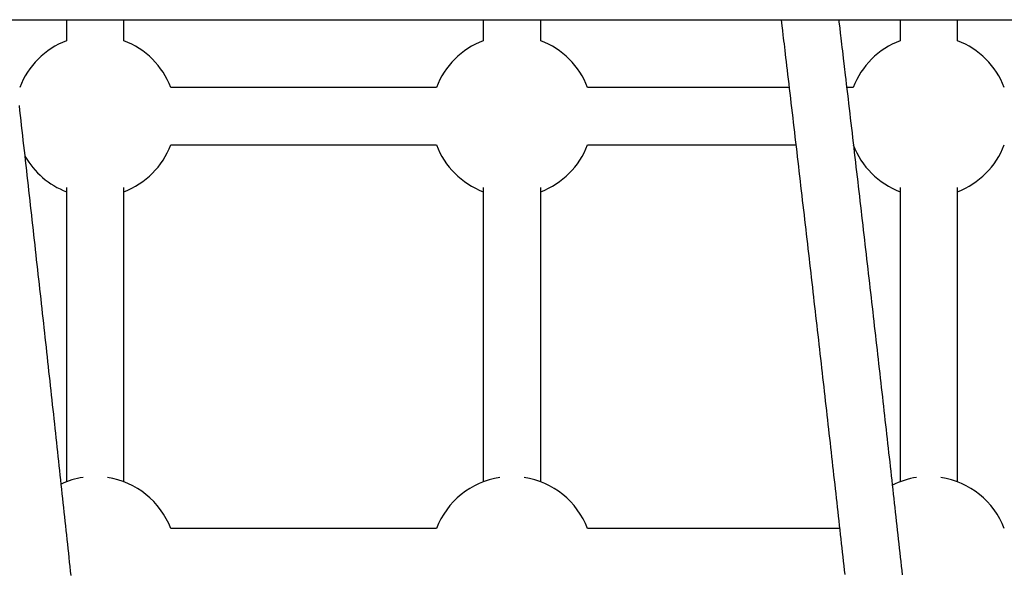
# Model space of a CAD drawing. Extents: x -8.3 to 7.6, y -6.7 to 7.
# Drawn here: x 2.6 to 2.9, y 1 to 1.2 of the extents above; entities that cross this region are included whole.
import ezdxf

# ---------------------------------------------------------------- set-up
doc = ezdxf.new("R2010")
doc.units = 0
doc.layers.add('LAYER01', color=7, linetype='Continuous')

msp = doc.modelspace()

# ---------------------------------------------------------------- linework, layer by layer
at = {"layer": 'LAYER01', "color": 7, "linetype": 'Continuous'}
for p, q in [((2.628923619581069, 1.191822255879278), (2.628923619581069, 1.185951995581028)), ((2.644923622203674, 1.185951995581028), (2.644923622203674, 1.191822255879278)), ((2.74492361624321, 1.191822255879278), (2.74492361624321, 1.185951995581028)), ((2.760923618865813, 1.185951995581028), (2.760923618865813, 1.191822255879278)), ((2.860923642707671, 1.191822255879278), (2.860923642707671, 1.185951995581028)), ((2.876923615527954, 1.185951995581028), (2.876923615527954, 1.191822255879278)), ((2.731893862081374, 1.172922256320353), (2.657953346563186, 1.172922256320353)), ((2.830065126014557, 1.172922256320353), (2.773953343225326, 1.172922256320353)), ((2.847893888545837, 1.172922256320353), (2.846174830985871, 1.172922256320353)), ((2.657953346563186, 1.156922257423038), (2.731893862081374, 1.156922257423038)), ((2.773953343225326, 1.156922257423038), (2.831937188697663, 1.156922257423038)), ((2.628923619581069, 1.145043066620465), (2.628923619581069, 1.063064373015995)), ((2.644923622203674, 1.063064373015995), (2.644923622203674, 1.145043066620465)), ((2.74492361624321, 1.145043066620465), (2.74492361624321, 1.063064373015995)), ((2.760923618865813, 1.063064373015995), (2.760923618865813, 1.145043066620465)), ((2.860923642707671, 1.145043066620465), (2.860923642707671, 1.063064373015995)), ((2.876923615527954, 1.063064373015995), (2.876923615527954, 1.145043066620465)), ((2.731893862081374, 1.050034633755322), (2.657953346563186, 1.050034633755322)), ((2.844106490207518, 1.050034633755322), (2.773953343225326, 1.050034633755322))]:
    msp.add_line(p, q, dxfattribs=at)
for points in [[(1.454816276622619, 1.191822255879278), (3.060215527606811, 1.191822255879278)], [(2.827838832927551, 1.191822255879278), (2.828044954497801, 1.190081817868602), (2.828192041883165, 1.188838740450438), (2.828353645318125, 1.187471485748469), (2.828441705060407, 1.186725769755583), (2.828535449436075, 1.185931421403126), (2.828634995268847, 1.185087424990498), (2.828740337609272, 1.184193803258521), (2.828851471501263, 1.183250579004282), (2.828968391988726, 1.182257775024869), (2.829091094115572, 1.181215414117367), (2.829219572925705, 1.180123519078863), (2.829353823463037, 1.178982112706446), (2.829493718538532, 1.177792253288932), (2.829638641967577, 1.176559141623987), (2.829787855350845, 1.175289013846175), (2.829940620279892, 1.173988106167476), (2.830096198346279, 1.172662654799873), (2.830253851141564, 1.171318895955345), (2.830412840257302, 1.169963065845875), (2.830572427285057, 1.168601400683437), (2.830731996652539, 1.167239099956486), (2.83089142405121, 1.165877216948735), (2.83105070803179, 1.164515768023399), (2.831209847133455, 1.163154769642171), (2.831368839895371, 1.161794238266751), (2.831527684856711, 1.160434190358839), (2.831686380556646, 1.15907464238013), (2.831844925534343, 1.15771561079232), (2.832003318272321, 1.156357112143702), (2.832161556937423, 1.154999164090809), (2.832319639665285, 1.153641784159091), (2.832477564578817, 1.152284989982834), (2.832635329800937, 1.150928799196324), (2.832792933454554, 1.149573229433846), (2.832950373662582, 1.148218298329691), (2.833107648547933, 1.146864023518144), (2.833264756193586, 1.145510422506117), (2.833421694434409, 1.144157513050549), (2.833578461090584, 1.142805312563999), (2.83373505396967, 1.141453838567531), (2.833891470879224, 1.14010310858221), (2.8340477096268, 1.138753140129094), (2.834203768019963, 1.137403950729245), (2.834359643866267, 1.13605555790373), (2.83451533502469, 1.134707978977242), (2.834670839472273, 1.1333612312455), (2.834826155262504, 1.13201533159171), (2.83498128043636, 1.130670297007155), (2.835136213034817, 1.129326144483117), (2.835290951098852, 1.127982891010874), (2.835445492669436, 1.126640553581704), (2.835599835787548, 1.125299149186891), (2.835753978538647, 1.123958694817815), (2.835907919099323, 1.122619208219125), (2.836061655715458, 1.121280706920474), (2.836215186620525, 1.119943208559055), (2.836368510048007, 1.118606730772072), (2.836521624231375, 1.117271291196724), (2.836674527404114, 1.115936907470211), (2.836827217799695, 1.114603597229733), (2.836979693579516, 1.113271377882569), (2.837131952530738, 1.111940266664881), (2.837283992392985, 1.110610280369034), (2.83743581089361, 1.109281435894335), (2.837587405759966, 1.107953750140084), (2.837738774719401, 1.106627240005584), (2.83788991549927, 1.105301922390139), (2.838040825826924, 1.103977814193055), (2.838191503541712, 1.102654932193546), (2.838341946846038, 1.101333293434197), (2.838492154078573, 1.100012914625014), (2.838642123565848, 1.098693812582254), (2.838791853634402, 1.097376004122163), (2.838941342610768, 1.096059506061003), (2.839090588821483, 1.094744335215019), (2.839239590593081, 1.093430508400464), (2.839388346191539, 1.092118042390234), (2.839536853556699, 1.090806954521986), (2.839685110591815, 1.089497261879096), (2.83983311518816, 1.088188981650401), (2.839980865236999, 1.086882131024741), (2.840128358629602, 1.085576727190951), (2.840275593257239, 1.084272787337872), (2.840422567011181, 1.082970328654336), (2.840569277825935, 1.081669368088993), (2.840715723726158, 1.080369922361813), (2.840861902803406, 1.07907200774341), (2.841007813137405, 1.077775640608977), (2.841153452807881, 1.07648083733371), (2.841298819894561, 1.075187614292804), (2.841443912477169, 1.073895987861455), (2.841588728635435, 1.072605974414859), (2.841733266568315, 1.071317590284073), (2.841877524870074, 1.070030852349017), (2.842021502277532, 1.068745777238211), (2.842165197515852, 1.067462381683804), (2.842308609310189, 1.06618068241795), (2.842451736385702, 1.064900696172797), (2.842594577467552, 1.063622439680493), (2.842737131280897, 1.062345929673195), (2.84287939630992, 1.061071182683572), (2.843021369994504, 1.059798215164507), (2.843163049556528, 1.058527043164226), (2.843304432206379, 1.057257682833546), (2.843445515154448, 1.055990150323285), (2.843586295611131, 1.054724461784256), (2.843726770786816, 1.053460633367279), (2.843866937891895, 1.052198681223166), (2.844006794470204, 1.050938621479713), (2.844146339320288, 1.049680470882822), (2.844285571596724, 1.048424245952457), (2.844424490442797, 1.047169963310042), (2.84456309500179, 1.045917639576996), (2.844701384416988, 1.044667291374743), (2.844839357831672, 1.043418935324704), (2.844977014389128, 1.0421725880483), (2.845114353014536, 1.040928265806509), (2.84525137168296, 1.03968598412024), (2.845388068173565, 1.038445757949469), (2.845524440254415, 1.037207602354411)], [(2.861632490256638, 1.037103237446468), (2.861496451778188, 1.038339759848989), (2.861360086102317, 1.039578368605065), (2.861223394999672, 1.040819047567945), (2.861086380240903, 1.042061780590888), (2.860949043548247, 1.043306551631264), (2.860811386526404, 1.044553344371183), (2.860673410709931, 1.04580214279452), (2.860535117644254, 1.047052930786328), (2.8603965088748, 1.048305692231654), (2.860257585946993, 1.049560411015554), (2.860118350406259, 1.050817071023078), (2.859978803798024, 1.052075656139275), (2.859838947714025, 1.053336150397882), (2.859698784008783, 1.054598537726474), (2.859558314560976, 1.055862802401553), (2.859417541260366, 1.05712892859951), (2.859276465996704, 1.058396900496724), (2.859135090659749, 1.059666702269572), (2.85899341713926, 1.060938318094444), (2.858851447324991, 1.062211732147718), (2.858709183091913, 1.063486928585016), (2.858566626334752, 1.064763890769495), (2.858423778910904, 1.066042602246235), (2.858280642689041, 1.067323046458983), (2.858137219537828, 1.068605206851475), (2.857993511325933, 1.069889066867454), (2.857849519922026, 1.071174609950656), (2.857705247194776, 1.072461819544823), (2.857560695005367, 1.073750679151847), (2.857415865265291, 1.075041171788813), (2.857270759855637, 1.076333280735936), (2.85712538066895, 1.077626989170939), (2.856979729597777, 1.078922280271553), (2.856833808534671, 1.080219137215497), (2.856687619372177, 1.0815175431805), (2.856541164002843, 1.082817481344287), (2.856394444294878, 1.084118935030541), (2.856247462100611, 1.085421887421983), (2.856100219224755, 1.08672632205437), (2.855952717483658, 1.088032222359921), (2.85580495869367, 1.089339571770854), (2.855656944671143, 1.090648353719386), (2.855508677232427, 1.09195855163774), (2.855360158193872, 1.09327014895813), (2.855211389386289, 1.094583129187498), (2.855062372780985, 1.095897475400077), (2.854913110340115, 1.097213170953857), (2.854763604037637, 1.0985301991023), (2.854613855847508, 1.099848543098883), (2.854463867743692, 1.101168186197079), (2.854313641700147, 1.102489111650352), (2.854163179690835, 1.103811302712175), (2.854012483694996, 1.105134742643597), (2.853861555796772, 1.106459413998193), (2.853710398061657, 1.107785299547901), (2.853559012567103, 1.109112381959269), (2.853407401390572, 1.110440643898847), (2.853255566609519, 1.111770068033178), (2.853103510301402, 1.11310063702881), (2.852951234543678, 1.114432333552289), (2.852798741341394, 1.115765140461541), (2.852646032494788, 1.117099040636636), (2.852493109707446, 1.118434017361426), (2.852339974695078, 1.119770053813551), (2.852186629173393, 1.121107133170663), (2.852033074858095, 1.122445238610412), (2.851879313464894, 1.123784353310445), (2.851725346709499, 1.125124460448407), (2.85157117636643, 1.126465543181152), (2.851416804531274, 1.127807583833975), (2.851262233333917, 1.129150564925196), (2.851107464916499, 1.130494468866221), (2.850952501421166, 1.13183927806846), (2.850797344990059, 1.133184974943318), (2.850641997765321, 1.134531541902204), (2.850486461889096, 1.135878961356524), (2.850330739413624, 1.137227215945477), (2.850174832118257, 1.138576288466689), (2.850018741667673, 1.139926162160641), (2.849862469738931, 1.141276820160276), (2.849706018009095, 1.142628245598542), (2.849549388155227, 1.143980421608385), (2.849392581854392, 1.145333331322754), (2.849235600783652, 1.146686957874592), (2.849078446815012, 1.148041284308047), (2.848921122687792, 1.149396292555591), (2.848763631311246, 1.150751964677022), (2.848605975607134, 1.152108282624079), (2.848448158497209, 1.153465228348498), (2.848290182903231, 1.154822783802016), (2.848132051746957, 1.156180930936366), (2.84797376795015, 1.157539651703282), (2.847815333932591, 1.158898928512311), (2.847656750194502, 1.160258744844631), (2.847498016708898, 1.161619084856254), (2.847339133461413, 1.162979932594681), (2.847180100437681, 1.164341272107411), (2.847020917623328, 1.165703087441944), (2.846861585003993, 1.16706536264578), (2.846702102565305, 1.168428081766413), (2.846542591545241, 1.169790209146424), (2.846383658280183, 1.171146629546581), (2.84622603033342, 1.172491208240465), (2.846070435280962, 1.173817810392797), (2.845917600698814, 1.175120301168287), (2.845768254162985, 1.176392545731653), (2.84548293553431, 1.178821756880868), (2.845219333756285, 1.181064514137655), (2.845096046283689, 1.182112858702996), (2.844978438284378, 1.183112483026282), (2.844866512658, 1.184063363932822), (2.844760272304201, 1.184965478247924), (2.84465972012263, 1.185818802796895), (2.844564859012935, 1.186623314405045), (2.844475572757903, 1.187380011257202), (2.844391268737132, 1.188093976430287), (2.844234760385079, 1.189418130030995), (2.844019570884109, 1.191236486284984), (2.843950213538587, 1.19182225665485)], [(2.630195862200123, 1.036930611099413), (2.630063094122117, 1.038178950843183), (2.629929981986307, 1.039429601900598), (2.62979652752041, 1.040682549291721), (2.629662732452152, 1.041937778036631), (2.629528598431463, 1.043195273277643), (2.629394126871396, 1.044455019947749), (2.629259319085998, 1.045717003301707), (2.629124176399926, 1.046981208494516), (2.628988700137842, 1.048247620681179), (2.628852891624396, 1.049516225016689), (2.628716752184252, 1.050787006656046), (2.628580283142058, 1.052059950754252), (2.628443485920487, 1.053335042420245), (2.628306362409988, 1.05461226587026), (2.628168914577376, 1.055891605476891), (2.62803114440029, 1.057173045511522), (2.627893053856363, 1.058456570245537), (2.627754644923234, 1.059742163950326), (2.627615919578542, 1.061029810897269), (2.627476879799925, 1.062319495357754), (2.627337527444689, 1.06361120185506), (2.627197863966058, 1.064904915201985), (2.627057890674865, 1.066200620668388), (2.626917608892971, 1.067498303421543), (2.626777019942242, 1.068797948628724), (2.626636125144537, 1.070099541457211), (2.626494925821723, 1.071403067074277), (2.626353423295663, 1.072708510647197), (2.626211618997409, 1.074015857159919), (2.626069514873406, 1.075325090135928), (2.625927112956828, 1.076636193123147), (2.625784415292072, 1.077949149565606), (2.625641423923546, 1.079263942907347), (2.625498140895654, 1.080580556592407), (2.625354568252794, 1.081898974064826), (2.625210708039373, 1.083219178768636), (2.625066562199716, 1.084541154521854), (2.624922132357817, 1.085864885902748), (2.624777420014742, 1.087190358073748), (2.624632426682983, 1.088517556092184), (2.62448715387503, 1.089846465015398), (2.624341603103375, 1.091177069900726), (2.624195775880509, 1.092509355805501), (2.624049673718923, 1.093843307787062), (2.623903298167755, 1.095178910712253), (2.623756651003982, 1.096516147942368), (2.623609734018012, 1.097855002860662), (2.623462549011862, 1.099195458744164), (2.623315097787545, 1.100537498869905), (2.623167382147078, 1.101881106514917), (2.623019403892477, 1.103226264956227), (2.622871164825756, 1.104572957470864), (2.622722666761167, 1.105921167574558), (2.622573911644362, 1.107270878986874), (2.62242490140967, 1.108622075880635), (2.622275638003197, 1.109974742321385), (2.62212612337105, 1.11132886237467), (2.621976359459334, 1.112684420106032), (2.621826348214159, 1.114041399581014), (2.621676091581633, 1.115399784865162), (2.621525591428342, 1.116759560076262), (2.621374849386459, 1.118120708783299), (2.621223866984729, 1.119483214824006), (2.621072645763861, 1.120847061927866), (2.62092118726455, 1.122212233824357), (2.620769493027497, 1.123578714242962), (2.620617564593406, 1.124946486913161), (2.620465403502979, 1.126315535564436), (2.620313011358439, 1.127685844036119), (2.620160390092849, 1.129057395842935), (2.620007541676593, 1.130430174827749), (2.619854468092151, 1.13180416472429), (2.619701171322005, 1.133179349266273), (2.619547653348639, 1.134555712187425), (2.61939391615454, 1.135933237221467), (2.619239961722189, 1.137311908102119), (2.61908579203109, 1.138691708505788), (2.618931409134603, 1.140072621109952), (2.618776815058605, 1.141454628754668), (2.618622011841216, 1.142837714170046), (2.618467001520571, 1.144221860086196), (2.618311786134794, 1.145607049233226), (2.618156367722009, 1.146993264341244), (2.618000748320346, 1.148380488140367), (2.617844929803034, 1.149768703949865), (2.617688913470434, 1.151157896670999), (2.617532700433233, 1.152548052015536), (2.617376291814503, 1.153939155584574), (2.617219688737316, 1.15533119297921), (2.617062892324749, 1.156724149800543), (2.616905903699873, 1.158118011649666), (2.616748723985763, 1.159512764127679), (2.616591371789351, 1.160908241596306), (2.616433935740622, 1.162303672680606), (2.61627652192838, 1.16369813498888), (2.616119236453948, 1.165090706018127), (2.615962185418651, 1.166480463265337), (2.615805474923812, 1.167866484227505)]]:
    msp.add_lwpolyline(points, dxfattribs=at)
for centre, radius, start, end in [((2.636923616004786, 1.164922256350164), 0.0225, 110.8274969320002, 159.1725030680115), ((2.636923616004786, 1.164922256350164), 0.0225, 20.82749693198852, 69.17250306797591), ((2.752923616004787, 1.164922256350164), 0.02250000000000011, 110.8274969320001, 159.1725030680116), ((2.752923616004787, 1.164922256350164), 0.0225, 20.82749693198852, 69.17250306797575), ((2.868923616004787, 1.164922256350164), 0.0225, 110.8274969320003, 159.1725030680113), ((2.868923616004787, 1.164922256350164), 0.02250000000000002, 20.82749693198857, 69.17250306797581), ((2.636923616004786, 1.164922256350164), 0.0225, 290.827496932025, 339.1725030679651), ((2.752923616004787, 1.164922256350164), 0.0225000000000001, 200.8274969320364, 249.1725030680007), ((2.752923616004787, 1.164922256350164), 0.02250000000000002, 290.8274969320253, 339.1725030679651), ((2.868923616004787, 1.164922256350164), 0.0225, 200.8315030781696, 249.1725030680004), ((2.868923616004787, 1.164922256350164), 0.02250000000000002, 290.827496932025, 339.1725030679651), ((2.636923616004786, 1.164922256350164), 0.0225, 209.5830565908099, 249.1725030680007), ((2.636923616004786, 1.04203463648859), 0.0225, 98.60233492645914, 115.0110560791186), ((2.636923616004786, 1.04203463648859), 0.02250000000000005, 20.82749693198923, 81.39766507351521), ((2.752923616004787, 1.04203463648859), 0.0225, 98.6023349264571, 159.1725030680113), ((2.752923616004787, 1.04203463648859), 0.0225, 20.82749693198857, 81.39766507351685), ((2.868923616004787, 1.04203463648859), 0.02249999999999999, 98.60233492645882, 116.7435424203014), ((2.868923616004787, 1.04203463648859), 0.02250000000000002, 20.82749693198857, 81.39766507351598)]:
    msp.add_arc(centre, radius, start, end, dxfattribs=at)

doc.saveas('drawing.dxf')
